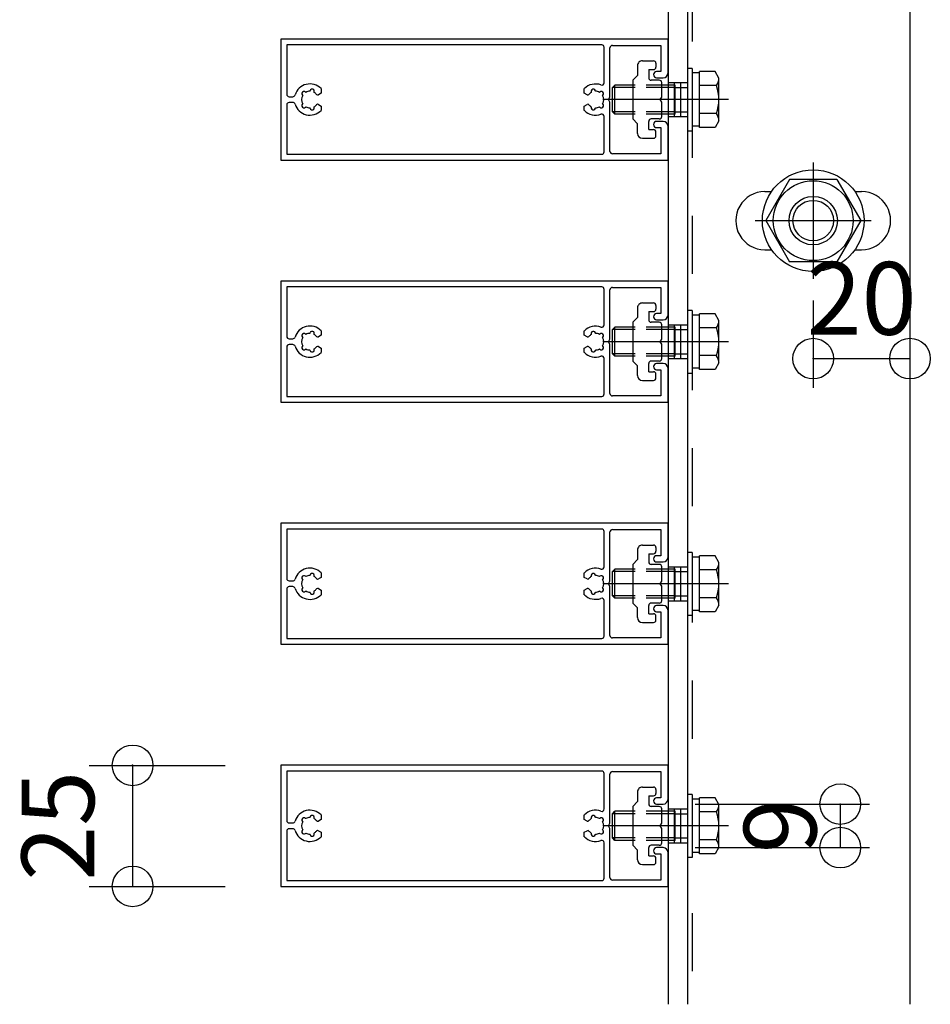
# Model space of a CAD drawing. Extents: x 60 to 20141, y -14160 to 3468.
# Drawn here: x 6739 to 6927, y -4656 to -4452 of the extents above; entities that cross this region are included whole.
import ezdxf

# ---------------------------------------------------------------- set-up
doc = ezdxf.new("R2010")
doc.units = 0
doc.header["$LTSCALE"] = 6
for name, pattern in [('CENTER', [23, 20, -1, 1, -1]), ('DASHED', [4, 2, -2]), ('DOT', [2, 1, -1])]:
    doc.linetypes.add(name, pattern=pattern)
for name, color, linetype in [('ストリンガー', 7, 'CONTINUOUS'), ('パネル', 7, 'CONTINUOUS'), ('ボルトセット', 7, 'CONTINUOUS'), ('ボルトナット', 7, 'CONTINUOUS'), ('取付金具', 7, 'CONTINUOUS'), ('寸法', 7, 'CONTINUOUS'), ('鉄骨下地', 7, 'CONTINUOUS')]:
    doc.layers.add(name, color=color, linetype=linetype)
doc.styles.get("Standard").update_dxf_attribs({"font": 'txt', "bigfont": 'bigfont'})
doc.dimstyles.new('M7DIMSTL', dxfattribs={"dimscale": 6, "dimtxt": 2.5, "dimasz": 2.5, "dimexe": 1.25, "dimexo": 0.625, "dimtad": 1, "dimdsep": 46, "dimtxsty": 'Standard', "dimcen": 2.5, "dimadec": 0, "dimazin": 0, "dimtfac": 1, "dimtmove": 0, "dimatfit": 3, "dimfxl": 0, "dimarcsym": 0})

# ---------------------------------------------------------------- blocks, each defined once
blk = doc.blocks.new('BK106')
at = {"layer": 'パネル', "color": 0, "linetype": 'Continuous'}
for p, q in [((6859.67, -4465.46), (6859.67, -4458.15)), ((6870.52, -4464.45), (6871.87, -4464.45)), ((6798.01, -4467.46), (6797.96, -4467.41)), ((6798.89, -4467.16), (6798.87, -4467.23)), ((6799.74, -4467.46), (6799.76, -4467.39)), ((6856.99, -4467.39), (6857.01, -4467.46)), ((6857.87, -4467.23), (6857.86, -4467.16)), ((6858.78, -4467.41), (6858.73, -4467.46)), ((6794.57, -4468.35), (6795.31, -4468.35)), ((6795.31, -4469.55), (6794.57, -4469.55)), ((6797.32, -4468.04), (6797.38, -4468.09)), ((6859.37, -4468.09), (6859.42, -4468.04)), ((6797.38, -4469.81), (6797.33, -4469.86)), ((6797.96, -4470.5), (6798.01, -4470.45)), ((6798.87, -4470.68), (6798.89, -4470.75)), ((6799.76, -4470.51), (6799.74, -4470.45)), ((6857.01, -4470.45), (6856.99, -4470.51)), ((6857.86, -4470.75), (6857.87, -4470.68)), ((6858.73, -4470.45), (6858.78, -4470.5)), ((6859.42, -4469.86), (6859.37, -4469.81)), ((6859.67, -4479.75), (6859.67, -4472.44)), ((6871.87, -4473.45), (6870.52, -4473.45))]:
    blk.add_line(p, q, dxfattribs=at)
for points in [[(6872.87, -4463.45), (6872.87, -4456.45), (6792.87, -4456.45), (6792.87, -4481.45), (6872.87, -4481.45), (6872.87, -4474.45)], [(6859.17, -4457.65), (6794.07, -4457.65), (6794.07, -4467.85)], [(6860.87, -4479.65), (6860.87, -4469.47), (6860.57, -4468.95), (6860.87, -4468.43), (6860.87, -4458.25)], [(6861.37, -4457.75), (6871.37, -4457.75), (6871.37, -4463.15), (6870.52, -4463.15)], [(6801.17, -4466.69), (6801.17, -4467.63), (6800.61, -4467.95)], [(6856.14, -4467.95), (6855.57, -4467.63), (6855.57, -4466.69)], [(6794.07, -4470.05), (6794.07, -4480.25), (6859.17, -4480.25)], [(6800.61, -4469.95), (6801.17, -4470.28), (6801.17, -4471.21)], [(6855.57, -4471.21), (6855.57, -4470.28), (6856.14, -4469.95)], [(6870.52, -4474.75), (6871.37, -4474.75), (6871.37, -4480.15), (6861.37, -4480.15)]]:
    blk.add_lwpolyline(points, dxfattribs=at)
for centre, radius, start, end in [((6859.17, -4458.15), 0.5, 0, 90), ((6861.37, -4458.25), 0.5, 90, 180), ((6870.52, -4463.8), 0.65, 90, 270), ((6871.87, -4463.45), 1, -90, 0), ((6798.87, -4468.95), 3.23, 44.5059, 162.8244), ((6857.87, -4468.95), 3.22, 69.5742, 135.4938), ((6859.17, -4465.46), 0.5, -110.4258, 0), ((6797.63, -4467.72), 0.45, 43.3816, 226.643), ((6798.87, -4468.95), 1.72, 90.122, 119.8783), ((6799.32, -4467.26), 0.45, -16.6627, 166.5999), ((6798.87, -4468.95), 1.72, 38.5196, 59.8789), ((6857.87, -4468.95), 1.72, 120.1211, 141.4809), ((6857.42, -4467.26), 0.45, 13.4001, 196.6627), ((6857.87, -4468.95), 1.72, 60.1217, 89.878), ((6859.11, -4467.72), 0.45, -46.643, 136.6184), ((6794.57, -4467.85), 0.5, 180, 270), ((6794.57, -4470.05), 0.5, 90, 180), ((6795.31, -4467.85), 0.5, -90, -17.1756), ((6795.31, -4470.05), 0.5, 17.1757, 90), ((6798.87, -4468.95), 1.72, 150.1215, 209.8789), ((6800.46, -4467.69), 0.3, -141.4804, -60), ((6856.29, -4467.69), 0.3, -120, -38.5191), ((6857.87, -4468.95), 1.72, -29.8789, 29.8785), ((6798.87, -4468.95), 3.22, -162.8243, -44.5059), ((6797.63, -4470.19), 0.45, 133.2652, 316.6456), ((6798.87, -4468.95), 1.72, -119.8789, -90.1217), ((6799.32, -4470.64), 0.45, -166.6275, 16.6111), ((6798.87, -4468.95), 1.72, -59.8784, -38.5196), ((6800.46, -4470.21), 0.3, 60, 141.4804), ((6857.87, -4468.95), 3.22, -135.4938, -69.5742), ((6856.29, -4470.21), 0.3, 38.5199, 120), ((6857.87, -4468.95), 1.72, -141.4801, -120.1216), ((6857.42, -4470.64), 0.45, 163.3889, 346.6275), ((6857.87, -4468.95), 1.72, -89.8783, -60.1211), ((6859.11, -4470.19), 0.45, -136.6456, 46.7348), ((6859.17, -4472.44), 0.5, 0, 110.4258), ((6870.52, -4474.1), 0.65, 90, 270), ((6871.87, -4474.45), 1, 0, 90), ((6859.17, -4479.75), 0.5, -90, 0), ((6861.37, -4479.65), 0.5, 180, 270)]:
    blk.add_arc(centre, radius, start, end, dxfattribs=at)
blk = doc.blocks.new('BK107')
at = {"layer": 'パネル', "color": 0, "linetype": 'Continuous'}
for p, q in [((6859.67, -4515.46), (6859.67, -4508.15)), ((6870.52, -4514.45), (6871.87, -4514.45)), ((6794.57, -4518.35), (6795.31, -4518.35)), ((6797.32, -4518.04), (6797.38, -4518.09)), ((6798.01, -4517.46), (6797.96, -4517.41)), ((6798.89, -4517.16), (6798.87, -4517.23)), ((6799.74, -4517.46), (6799.76, -4517.39)), ((6856.99, -4517.39), (6857.01, -4517.46)), ((6857.87, -4517.23), (6857.86, -4517.16)), ((6858.78, -4517.41), (6858.73, -4517.46)), ((6859.37, -4518.09), (6859.42, -4518.04)), ((6795.31, -4519.55), (6794.57, -4519.55)), ((6797.38, -4519.81), (6797.33, -4519.86)), ((6797.96, -4520.5), (6798.01, -4520.45)), ((6799.76, -4520.51), (6799.74, -4520.45)), ((6857.01, -4520.45), (6856.99, -4520.51)), ((6858.73, -4520.45), (6858.78, -4520.5)), ((6859.42, -4519.86), (6859.37, -4519.81)), ((6798.87, -4520.68), (6798.89, -4520.75)), ((6857.86, -4520.75), (6857.87, -4520.68)), ((6859.67, -4529.75), (6859.67, -4522.44)), ((6871.87, -4523.45), (6870.52, -4523.45))]:
    blk.add_line(p, q, dxfattribs=at)
for points in [[(6872.87, -4513.45), (6872.87, -4506.45), (6792.87, -4506.45), (6792.87, -4531.45), (6872.87, -4531.45), (6872.87, -4524.45)], [(6859.17, -4507.65), (6794.07, -4507.65), (6794.07, -4517.85)], [(6860.87, -4529.65), (6860.87, -4519.47), (6860.57, -4518.95), (6860.87, -4518.43), (6860.87, -4508.25)], [(6861.37, -4507.75), (6871.37, -4507.75), (6871.37, -4513.15), (6870.52, -4513.15)], [(6801.17, -4516.69), (6801.17, -4517.63), (6800.61, -4517.95)], [(6856.14, -4517.95), (6855.57, -4517.63), (6855.57, -4516.69)], [(6794.07, -4520.05), (6794.07, -4530.25), (6859.17, -4530.25)], [(6800.61, -4519.95), (6801.17, -4520.28), (6801.17, -4521.21)], [(6855.57, -4521.21), (6855.57, -4520.28), (6856.14, -4519.95)], [(6870.52, -4524.75), (6871.37, -4524.75), (6871.37, -4530.15), (6861.37, -4530.15)]]:
    blk.add_lwpolyline(points, dxfattribs=at)
for centre, radius, start, end in [((6859.17, -4508.15), 0.5, 0, 90), ((6861.37, -4508.25), 0.5, 90, 180), ((6870.52, -4513.8), 0.65, 90, 270), ((6871.87, -4513.45), 1, -90, 0), ((6798.87, -4518.95), 3.23, 44.5059, 162.8244), ((6857.87, -4518.95), 3.22, 69.5742, 135.4938), ((6859.17, -4515.46), 0.5, -110.4258, 0), ((6794.57, -4517.85), 0.5, 180, 270), ((6795.31, -4517.85), 0.5, -90, -17.1756), ((6798.87, -4518.95), 1.72, 150.1215, 209.8789), ((6797.63, -4517.72), 0.45, 43.3816, 226.643), ((6798.87, -4518.95), 1.72, 90.122, 119.8783), ((6799.32, -4517.26), 0.45, -16.6627, 166.5999), ((6798.87, -4518.95), 1.72, 38.5196, 59.8789), ((6800.46, -4517.69), 0.3, -141.4804, -60), ((6856.29, -4517.69), 0.3, -120, -38.5191), ((6857.87, -4518.95), 1.72, 120.1211, 141.4809), ((6857.42, -4517.26), 0.45, 13.4001, 196.6627), ((6857.87, -4518.95), 1.72, 60.1217, 89.878), ((6859.11, -4517.72), 0.45, -46.643, 136.6184), ((6857.87, -4518.95), 1.72, -29.8789, 29.8785), ((6794.57, -4520.05), 0.5, 90, 180), ((6795.31, -4520.05), 0.5, 17.1757, 90), ((6798.87, -4518.95), 3.22, -162.8243, -44.5059), ((6797.63, -4520.19), 0.45, 133.2652, 316.6456), ((6798.87, -4518.95), 1.72, -119.8789, -90.1217), ((6799.32, -4520.64), 0.45, -166.6275, 16.6111), ((6798.87, -4518.95), 1.72, -59.8784, -38.5196), ((6800.46, -4520.21), 0.3, 60, 141.4804), ((6856.29, -4520.21), 0.3, 38.5199, 120), ((6857.87, -4518.95), 1.72, -141.4801, -120.1216), ((6857.42, -4520.64), 0.45, 163.3889, 346.6275), ((6857.87, -4518.95), 1.72, -89.8783, -60.1211), ((6859.11, -4520.19), 0.45, -136.6456, 46.7348), ((6857.87, -4518.95), 3.22, -135.4938, -69.5742), ((6859.17, -4522.44), 0.5, 0, 110.4258), ((6870.52, -4524.1), 0.65, 90, 270), ((6871.87, -4524.45), 1, 0, 90), ((6859.17, -4529.75), 0.5, -90, 0), ((6861.37, -4529.65), 0.5, 180, 270)]:
    blk.add_arc(centre, radius, start, end, dxfattribs=at)
blk = doc.blocks.new('BK108')
at = {"layer": 'パネル', "color": 0, "linetype": 'Continuous'}
for p, q in [((6859.67, -4565.46), (6859.67, -4558.15)), ((6870.52, -4564.45), (6871.87, -4564.45)), ((6798.01, -4567.46), (6797.96, -4567.41)), ((6798.89, -4567.16), (6798.87, -4567.23)), ((6799.74, -4567.46), (6799.76, -4567.39)), ((6856.99, -4567.39), (6857.01, -4567.46)), ((6857.87, -4567.23), (6857.86, -4567.16)), ((6858.78, -4567.41), (6858.73, -4567.46)), ((6794.57, -4568.35), (6795.31, -4568.35)), ((6797.32, -4568.04), (6797.38, -4568.09)), ((6859.37, -4568.09), (6859.42, -4568.04)), ((6795.31, -4569.55), (6794.57, -4569.55)), ((6797.38, -4569.81), (6797.33, -4569.86)), ((6797.96, -4570.5), (6798.01, -4570.45)), ((6798.87, -4570.68), (6798.89, -4570.75)), ((6799.76, -4570.51), (6799.74, -4570.45)), ((6857.01, -4570.45), (6856.99, -4570.51)), ((6857.86, -4570.75), (6857.87, -4570.68)), ((6858.73, -4570.45), (6858.78, -4570.5)), ((6859.42, -4569.86), (6859.37, -4569.81)), ((6859.67, -4579.75), (6859.67, -4572.44)), ((6871.87, -4573.45), (6870.52, -4573.45))]:
    blk.add_line(p, q, dxfattribs=at)
for points in [[(6872.87, -4563.45), (6872.87, -4556.45), (6792.87, -4556.45), (6792.87, -4581.45), (6872.87, -4581.45), (6872.87, -4574.45)], [(6859.17, -4557.65), (6794.07, -4557.65), (6794.07, -4567.85)], [(6860.87, -4579.65), (6860.87, -4569.47), (6860.57, -4568.95), (6860.87, -4568.43), (6860.87, -4558.25)], [(6861.37, -4557.75), (6871.37, -4557.75), (6871.37, -4563.15), (6870.52, -4563.15)], [(6801.17, -4566.69), (6801.17, -4567.63), (6800.61, -4567.95)], [(6856.14, -4567.95), (6855.57, -4567.63), (6855.57, -4566.69)], [(6794.07, -4570.05), (6794.07, -4580.25), (6859.17, -4580.25)], [(6800.61, -4569.95), (6801.17, -4570.28), (6801.17, -4571.21)], [(6855.57, -4571.21), (6855.57, -4570.28), (6856.14, -4569.95)], [(6870.52, -4574.75), (6871.37, -4574.75), (6871.37, -4580.15), (6861.37, -4580.15)]]:
    blk.add_lwpolyline(points, dxfattribs=at)
for centre, radius, start, end in [((6859.17, -4558.15), 0.5, 0, 90), ((6861.37, -4558.25), 0.5, 90, 180), ((6870.52, -4563.8), 0.65, 90, 270), ((6871.87, -4563.45), 1, -90, 0), ((6798.87, -4568.95), 3.23, 44.5059, 162.8244), ((6797.63, -4567.72), 0.45, 43.3816, 226.643), ((6798.87, -4568.95), 1.72, 90.122, 119.8783), ((6799.32, -4567.26), 0.45, -16.6627, 166.5999), ((6857.87, -4568.95), 3.22, 69.5742, 135.4938), ((6857.42, -4567.26), 0.45, 13.4001, 196.6627), ((6857.87, -4568.95), 1.72, 60.1217, 89.878), ((6859.11, -4567.72), 0.45, -46.643, 136.6184), ((6859.17, -4565.46), 0.5, -110.4258, 0), ((6794.57, -4567.85), 0.5, 180, 270), ((6795.31, -4567.85), 0.5, -90, -17.1756), ((6798.87, -4568.95), 1.72, 150.1215, 209.8789), ((6798.87, -4568.95), 1.72, 38.5196, 59.8789), ((6800.46, -4567.69), 0.3, -141.4804, -60), ((6856.29, -4567.69), 0.3, -120, -38.5191), ((6857.87, -4568.95), 1.72, 120.1211, 141.4809), ((6857.87, -4568.95), 1.72, -29.8789, 29.8785), ((6794.57, -4570.05), 0.5, 90, 180), ((6795.31, -4570.05), 0.5, 17.1757, 90), ((6798.87, -4568.95), 3.22, -162.8243, -44.5059), ((6797.63, -4570.19), 0.45, 133.2652, 316.6456), ((6798.87, -4568.95), 1.72, -119.8789, -90.1217), ((6799.32, -4570.64), 0.45, -166.6275, 16.6111), ((6798.87, -4568.95), 1.72, -59.8784, -38.5196), ((6800.46, -4570.21), 0.3, 60, 141.4804), ((6857.87, -4568.95), 3.22, -135.4938, -69.5742), ((6856.29, -4570.21), 0.3, 38.5199, 120), ((6857.87, -4568.95), 1.72, -141.4801, -120.1216), ((6857.42, -4570.64), 0.45, 163.3889, 346.6275), ((6857.87, -4568.95), 1.72, -89.8783, -60.1211), ((6859.11, -4570.19), 0.45, -136.6456, 46.7348), ((6859.17, -4572.44), 0.5, 0, 110.4258), ((6870.52, -4574.1), 0.65, 90, 270), ((6871.87, -4574.45), 1, 0, 90), ((6859.17, -4579.75), 0.5, -90, 0), ((6861.37, -4579.65), 0.5, 180, 270)]:
    blk.add_arc(centre, radius, start, end, dxfattribs=at)
blk = doc.blocks.new('BK109')
at = {"layer": 'パネル', "color": 0, "linetype": 'Continuous'}
for p, q in [((6859.67, -4615.46), (6859.67, -4608.15)), ((6870.52, -4614.45), (6871.87, -4614.45)), ((6797.32, -4618.04), (6797.38, -4618.09)), ((6798.01, -4617.46), (6797.96, -4617.41)), ((6798.89, -4617.16), (6798.87, -4617.23)), ((6799.74, -4617.46), (6799.76, -4617.39)), ((6856.99, -4617.39), (6857.01, -4617.46)), ((6857.87, -4617.23), (6857.86, -4617.16)), ((6858.78, -4617.41), (6858.73, -4617.46)), ((6859.37, -4618.09), (6859.42, -4618.04)), ((6794.57, -4618.35), (6795.31, -4618.35)), ((6795.31, -4619.55), (6794.57, -4619.55)), ((6797.38, -4619.81), (6797.33, -4619.86)), ((6859.42, -4619.86), (6859.37, -4619.81)), ((6797.96, -4620.5), (6798.01, -4620.45)), ((6798.87, -4620.68), (6798.89, -4620.75)), ((6799.76, -4620.51), (6799.74, -4620.45)), ((6857.01, -4620.45), (6856.99, -4620.51)), ((6857.86, -4620.75), (6857.87, -4620.68)), ((6858.73, -4620.45), (6858.78, -4620.5)), ((6859.67, -4629.75), (6859.67, -4622.44)), ((6871.87, -4623.45), (6870.52, -4623.45))]:
    blk.add_line(p, q, dxfattribs=at)
for points in [[(6872.87, -4613.45), (6872.87, -4606.45), (6792.87, -4606.45), (6792.87, -4631.45), (6872.87, -4631.45), (6872.87, -4624.45)], [(6859.17, -4607.65), (6794.07, -4607.65), (6794.07, -4617.85)], [(6861.37, -4607.75), (6871.37, -4607.75), (6871.37, -4613.15), (6870.52, -4613.15)], [(6860.87, -4629.65), (6860.87, -4619.47), (6860.57, -4618.95), (6860.87, -4618.43), (6860.87, -4608.25)], [(6801.17, -4616.69), (6801.17, -4617.63), (6800.61, -4617.95)], [(6856.14, -4617.95), (6855.57, -4617.63), (6855.57, -4616.69)], [(6794.07, -4620.05), (6794.07, -4630.25), (6859.17, -4630.25)], [(6800.61, -4619.95), (6801.17, -4620.28), (6801.17, -4621.21)], [(6855.57, -4621.21), (6855.57, -4620.28), (6856.14, -4619.95)], [(6870.52, -4624.75), (6871.37, -4624.75), (6871.37, -4630.15), (6861.37, -4630.15)]]:
    blk.add_lwpolyline(points, dxfattribs=at)
for centre, radius, start, end in [((6859.17, -4608.15), 0.5, 0, 90), ((6861.37, -4608.25), 0.5, 90, 180), ((6870.52, -4613.8), 0.65, 90, 270), ((6871.87, -4613.45), 1, -90, 0), ((6798.87, -4618.95), 3.23, 44.5059, 162.8244), ((6857.87, -4618.95), 3.22, 69.5742, 135.4938), ((6859.17, -4615.46), 0.5, -110.4258, 0), ((6794.57, -4617.85), 0.5, 180, 270), ((6795.31, -4617.85), 0.5, -90, -17.1756), ((6798.87, -4618.95), 1.72, 150.1215, 209.8789), ((6797.63, -4617.72), 0.45, 43.3816, 226.643), ((6798.87, -4618.95), 1.72, 90.122, 119.8783), ((6799.32, -4617.26), 0.45, -16.6627, 166.5999), ((6798.87, -4618.95), 1.72, 38.5196, 59.8789), ((6800.46, -4617.69), 0.3, -141.4804, -60), ((6856.29, -4617.69), 0.3, -120, -38.5191), ((6857.87, -4618.95), 1.72, 120.1211, 141.4809), ((6857.42, -4617.26), 0.45, 13.4001, 196.6627), ((6857.87, -4618.95), 1.72, 60.1217, 89.878), ((6859.11, -4617.72), 0.45, -46.643, 136.6184), ((6857.87, -4618.95), 1.72, -29.8789, 29.8785), ((6794.57, -4620.05), 0.5, 90, 180), ((6795.31, -4620.05), 0.5, 17.1757, 90), ((6798.87, -4618.95), 3.22, -162.8243, -44.5059), ((6797.63, -4620.19), 0.45, 133.2652, 316.6456), ((6798.87, -4618.95), 1.72, -59.8784, -38.5196), ((6800.46, -4620.21), 0.3, 60, 141.4804), ((6856.29, -4620.21), 0.3, 38.5199, 120), ((6857.87, -4618.95), 1.72, -141.4801, -120.1216), ((6859.11, -4620.19), 0.45, -136.6456, 46.7348), ((6798.87, -4618.95), 1.72, -119.8789, -90.1217), ((6799.32, -4620.64), 0.45, -166.6275, 16.6111), ((6857.87, -4618.95), 3.22, -135.4938, -69.5742), ((6857.42, -4620.64), 0.45, 163.3889, 346.6275), ((6857.87, -4618.95), 1.72, -89.8783, -60.1211), ((6859.17, -4622.44), 0.5, 0, 110.4258), ((6870.52, -4624.1), 0.65, 90, 270), ((6871.87, -4624.45), 1, 0, 90), ((6859.17, -4629.75), 0.5, -90, 0), ((6861.37, -4629.65), 0.5, 180, 270)]:
    blk.add_arc(centre, radius, start, end, dxfattribs=at)
blk = doc.blocks.new('BK223')
at = {"layer": '取付金具', "color": 0, "linetype": 'Continuous'}
for p, q in [((6867.57, -4460.95), (6869.87, -4460.95)), ((6870.37, -4461.45), (6870.37, -4462.25)), ((6866.57, -4461.95), (6866.57, -4463.95)), ((6868.87, -4462.75), (6868.87, -4464.45)), ((6868.87, -4462.75), (6869.87, -4462.75)), ((6865.57, -4464.95), (6866.57, -4463.95)), ((6865.57, -4464.95), (6865.57, -4472.95)), ((6871.07, -4464.95), (6869.37, -4464.95)), ((6871.57, -4468.43), (6871.57, -4465.45)), ((6871.27, -4468.95), (6871.57, -4468.43)), ((6871.57, -4469.47), (6871.27, -4468.95)), ((6871.57, -4472.45), (6871.57, -4469.47)), ((6865.57, -4472.95), (6866.57, -4473.95)), ((6868.87, -4475.15), (6868.87, -4473.45)), ((6871.07, -4472.95), (6869.37, -4472.95)), ((6866.57, -4475.95), (6866.57, -4473.95)), ((6868.87, -4475.15), (6869.87, -4475.15)), ((6870.37, -4476.45), (6870.37, -4475.65)), ((6867.57, -4476.95), (6869.87, -4476.95))]:
    blk.add_line(p, q, dxfattribs=at)
for centre, radius, start, end in [((6867.57, -4461.95), 1, 89.9992, 179.9992), ((6869.87, -4461.45), 0.5, -0.0008, 89.9992), ((6869.87, -4462.25), 0.5, -90.0008, -0.0008), ((6869.37, -4464.45), 0.5, 179.9992, 270), ((6871.07, -4465.45), 0.5, 0, 90), ((6869.37, -4473.45), 0.5, 90, 180), ((6871.07, -4472.45), 0.5, -90, 0), ((6869.87, -4475.65), 0.5, 0, 90), ((6867.57, -4475.95), 1, 180, 270), ((6869.87, -4476.45), 0.5, -90, 0)]:
    blk.add_arc(centre, radius, start, end, dxfattribs=at)
blk = doc.blocks.new('BK224')
at = {"layer": '取付金具', "color": 0, "linetype": 'Continuous'}
for p, q in [((6866.57, -4511.95), (6866.57, -4513.95)), ((6867.57, -4510.95), (6869.87, -4510.95)), ((6870.37, -4511.45), (6870.37, -4512.25)), ((6865.57, -4514.95), (6866.57, -4513.95)), ((6868.87, -4512.75), (6868.87, -4514.45)), ((6868.87, -4512.75), (6869.87, -4512.75)), ((6865.57, -4514.95), (6865.57, -4522.95)), ((6871.07, -4514.95), (6869.37, -4514.95)), ((6871.57, -4518.43), (6871.57, -4515.45)), ((6871.27, -4518.95), (6871.57, -4518.43)), ((6871.57, -4519.47), (6871.27, -4518.95)), ((6871.57, -4522.45), (6871.57, -4519.47)), ((6865.57, -4522.95), (6866.57, -4523.95)), ((6866.57, -4525.95), (6866.57, -4523.95)), ((6868.87, -4525.15), (6868.87, -4523.45)), ((6871.07, -4522.95), (6869.37, -4522.95)), ((6868.87, -4525.15), (6869.87, -4525.15)), ((6870.37, -4526.45), (6870.37, -4525.65)), ((6867.57, -4526.95), (6869.87, -4526.95))]:
    blk.add_line(p, q, dxfattribs=at)
for centre, radius, start, end in [((6867.57, -4511.95), 1, 89.9992, 179.9992), ((6869.87, -4511.45), 0.5, -0.0008, 89.9992), ((6869.87, -4512.25), 0.5, -90.0008, -0.0008), ((6869.37, -4514.45), 0.5, 179.9992, 270), ((6871.07, -4515.45), 0.5, 0, 90), ((6871.07, -4522.45), 0.5, -90, 0), ((6869.37, -4523.45), 0.5, 90, 180), ((6867.57, -4525.95), 1, 180, 270), ((6869.87, -4525.65), 0.5, 0, 90), ((6869.87, -4526.45), 0.5, -90, 0)]:
    blk.add_arc(centre, radius, start, end, dxfattribs=at)
blk = doc.blocks.new('BK225')
at = {"layer": '取付金具', "color": 0, "linetype": 'Continuous'}
for p, q in [((6867.57, -4560.95), (6869.87, -4560.95)), ((6866.57, -4561.95), (6866.57, -4563.95)), ((6868.87, -4562.75), (6868.87, -4564.45)), ((6868.87, -4562.75), (6869.87, -4562.75)), ((6870.37, -4561.45), (6870.37, -4562.25)), ((6865.57, -4564.95), (6866.57, -4563.95)), ((6865.57, -4564.95), (6865.57, -4572.95)), ((6871.07, -4564.95), (6869.37, -4564.95)), ((6871.57, -4568.43), (6871.57, -4565.45)), ((6871.27, -4568.95), (6871.57, -4568.43)), ((6871.57, -4569.47), (6871.27, -4568.95)), ((6871.57, -4572.45), (6871.57, -4569.47)), ((6865.57, -4572.95), (6866.57, -4573.95)), ((6868.87, -4575.15), (6868.87, -4573.45)), ((6871.07, -4572.95), (6869.37, -4572.95)), ((6866.57, -4575.95), (6866.57, -4573.95)), ((6868.87, -4575.15), (6869.87, -4575.15)), ((6867.57, -4576.95), (6869.87, -4576.95)), ((6870.37, -4576.45), (6870.37, -4575.65))]:
    blk.add_line(p, q, dxfattribs=at)
for centre, radius, start, end in [((6867.57, -4561.95), 1, 89.9992, 179.9992), ((6869.87, -4561.45), 0.5, -0.0008, 89.9992), ((6869.87, -4562.25), 0.5, -90.0008, -0.0008), ((6869.37, -4564.45), 0.5, 179.9992, 270), ((6871.07, -4565.45), 0.5, 0, 90), ((6869.37, -4573.45), 0.5, 90, 180), ((6871.07, -4572.45), 0.5, -90, 0), ((6869.87, -4575.65), 0.5, 0, 90), ((6867.57, -4575.95), 1, 180, 270), ((6869.87, -4576.45), 0.5, -90, 0)]:
    blk.add_arc(centre, radius, start, end, dxfattribs=at)
blk = doc.blocks.new('BK226')
at = {"layer": '取付金具', "color": 0, "linetype": 'Continuous'}
for p, q in [((6866.57, -4611.95), (6866.57, -4613.95)), ((6867.57, -4610.95), (6869.87, -4610.95)), ((6870.37, -4611.45), (6870.37, -4612.25)), ((6865.57, -4614.95), (6866.57, -4613.95)), ((6868.87, -4612.75), (6868.87, -4614.45)), ((6868.87, -4612.75), (6869.87, -4612.75)), ((6865.57, -4614.95), (6865.57, -4622.95)), ((6871.07, -4614.95), (6869.37, -4614.95)), ((6871.57, -4618.43), (6871.57, -4615.45)), ((6871.27, -4618.95), (6871.57, -4618.43)), ((6871.57, -4619.47), (6871.27, -4618.95)), ((6871.57, -4622.45), (6871.57, -4619.47)), ((6865.57, -4622.95), (6866.57, -4623.95)), ((6866.57, -4625.95), (6866.57, -4623.95)), ((6868.87, -4625.15), (6868.87, -4623.45)), ((6871.07, -4622.95), (6869.37, -4622.95)), ((6868.87, -4625.15), (6869.87, -4625.15)), ((6870.37, -4626.45), (6870.37, -4625.65)), ((6867.57, -4626.95), (6869.87, -4626.95))]:
    blk.add_line(p, q, dxfattribs=at)
for centre, radius, start, end in [((6867.57, -4611.95), 1, 89.9992, 179.9992), ((6869.87, -4611.45), 0.5, -0.0008, 89.9992), ((6869.87, -4612.25), 0.5, -90.0008, -0.0008), ((6869.37, -4614.45), 0.5, 179.9992, 270), ((6871.07, -4615.45), 0.5, 0, 90), ((6869.37, -4623.45), 0.5, 90, 180), ((6871.07, -4622.45), 0.5, -90, 0), ((6867.57, -4625.95), 1, 180, 270), ((6869.87, -4625.65), 0.5, 0, 90), ((6869.87, -4626.45), 0.5, -90, 0)]:
    blk.add_arc(centre, radius, start, end, dxfattribs=at)
blk = doc.blocks.new('BK1496')
at = {"layer": 'ボルトナット', "color": 0, "linetype": 'CENTER'}
for p, q in [((6902.87, -4481.95), (6902.87, -4505.95)), ((6890.87, -4493.95), (6914.87, -4493.95))]:
    blk.add_line(p, q, dxfattribs=at)
at = {"layer": 'ボルトナット', "color": 0, "linetype": 'Continuous'}
for p, q in [((6897.96, -4485.45), (6893.06, -4493.95)), ((6907.78, -4485.45), (6897.96, -4485.45)), ((6907.78, -4485.45), (6912.69, -4493.95)), ((6893.06, -4493.95), (6897.96, -4502.45)), ((6912.69, -4493.95), (6907.78, -4502.45)), ((6907.78, -4502.45), (6897.96, -4502.45))]:
    blk.add_line(p, q, dxfattribs=at)
for radius in [10.5, 8.25, 5, 4.19]:
    blk.add_circle((6902.87, -4493.95), radius, dxfattribs=at)
blk = doc.blocks.new('BK1968')
at = {"layer": 'ボルトセット', "color": 0, "linetype": 'Continuous'}
for p, q in [((6876.87, -4462.5), (6876.87, -4475.5)), ((6877.87, -4462.5), (6876.87, -4462.5)), ((6877.87, -4462.5), (6877.87, -4475.5)), ((6879.37, -4463.45), (6877.87, -4463.45)), ((6879.37, -4474.73), (6879.37, -4463.18)), ((6882.58, -4463.18), (6879.37, -4463.18)), ((6883.37, -4464.55), (6882.58, -4463.18)), ((6883.37, -4473.35), (6883.37, -4464.55)), ((6861.37, -4466.45), (6861.87, -4465.95)), ((6861.37, -4471.45), (6861.37, -4466.45)), ((6866.07, -4466.45), (6861.37, -4466.45)), ((6861.87, -4471.95), (6861.87, -4465.95)), ((6866.07, -4465.95), (6861.87, -4465.95)), ((6882.87, -4466.07), (6879.37, -4466.07)), ((6861.87, -4471.95), (6861.37, -4471.45)), ((6866.07, -4471.45), (6861.37, -4471.45)), ((6866.07, -4471.95), (6861.87, -4471.95)), ((6882.87, -4471.84), (6879.37, -4471.84)), ((6883.37, -4473.35), (6882.58, -4474.73)), ((6877.87, -4475.5), (6876.87, -4475.5)), ((6879.37, -4474.45), (6877.87, -4474.45)), ((6882.58, -4474.73), (6879.37, -4474.73))]:
    blk.add_line(p, q, dxfattribs=at)
at = {"layer": 'ボルトセット', "color": 0, "linetype": 'DOT'}
for p, q in [((6874.37, -4465.95), (6866.07, -4465.95)), ((6874.37, -4466.45), (6866.07, -4466.45)), ((6874.37, -4471.95), (6874.37, -4465.95)), ((6874.37, -4466.45), (6876.87, -4466.45)), ((6874.37, -4471.45), (6866.07, -4471.45)), ((6874.37, -4471.45), (6876.87, -4471.45)), ((6874.37, -4471.95), (6866.07, -4471.95))]:
    blk.add_line(p, q, dxfattribs=at)
at = {"layer": 'ボルトセット', "color": 0, "linetype": 'CENTER'}
blk.add_line((6885.37, -4468.95), (6859.37, -4468.95), dxfattribs=at)
at = {"layer": 'ボルトセット', "color": 0, "linetype": 'Continuous'}
for centre, radius, start, end in [((6880.84, -4464.56), 2.53, -36.6295, 0.0907), ((6874.8, -4468.95), 8.58, -19.6623, 19.6622), ((6880.85, -4473.35), 2.52, -0.0893, 36.6917)]:
    blk.add_arc(centre, radius, start, end, dxfattribs=at)
blk = doc.blocks.new('BK1969')
at = {"layer": 'ボルトセット', "color": 0, "linetype": 'Continuous'}
for p, q in [((6876.87, -4512.5), (6876.87, -4525.5)), ((6877.87, -4512.5), (6876.87, -4512.5)), ((6877.87, -4512.5), (6877.87, -4525.5)), ((6879.37, -4513.45), (6877.87, -4513.45)), ((6879.37, -4524.73), (6879.37, -4513.18)), ((6882.58, -4513.18), (6879.37, -4513.18)), ((6883.37, -4514.55), (6882.58, -4513.18)), ((6861.37, -4516.45), (6861.87, -4515.95)), ((6861.37, -4521.45), (6861.37, -4516.45)), ((6866.07, -4516.45), (6861.37, -4516.45)), ((6861.87, -4521.95), (6861.87, -4515.95)), ((6866.07, -4515.95), (6861.87, -4515.95)), ((6882.87, -4516.07), (6879.37, -4516.07)), ((6883.37, -4523.35), (6883.37, -4514.55)), ((6861.87, -4521.95), (6861.37, -4521.45)), ((6866.07, -4521.45), (6861.37, -4521.45)), ((6866.07, -4521.95), (6861.87, -4521.95)), ((6882.87, -4521.84), (6879.37, -4521.84)), ((6879.37, -4524.45), (6877.87, -4524.45)), ((6883.37, -4523.35), (6882.58, -4524.73)), ((6877.87, -4525.5), (6876.87, -4525.5)), ((6882.58, -4524.73), (6879.37, -4524.73))]:
    blk.add_line(p, q, dxfattribs=at)
at = {"layer": 'ボルトセット', "color": 0, "linetype": 'DOT'}
for p, q in [((6874.37, -4515.95), (6866.07, -4515.95)), ((6874.37, -4516.45), (6866.07, -4516.45)), ((6874.37, -4521.95), (6874.37, -4515.95)), ((6874.37, -4516.45), (6876.87, -4516.45)), ((6874.37, -4521.45), (6866.07, -4521.45)), ((6874.37, -4521.95), (6866.07, -4521.95)), ((6874.37, -4521.45), (6876.87, -4521.45))]:
    blk.add_line(p, q, dxfattribs=at)
at = {"layer": 'ボルトセット', "color": 0, "linetype": 'CENTER'}
blk.add_line((6885.37, -4518.95), (6859.37, -4518.95), dxfattribs=at)
at = {"layer": 'ボルトセット', "color": 0, "linetype": 'Continuous'}
for centre, radius, start, end in [((6880.84, -4514.56), 2.53, -36.6295, 0.0907), ((6874.8, -4518.95), 8.58, -19.6623, 19.6622), ((6880.85, -4523.35), 2.52, -0.0893, 36.6917)]:
    blk.add_arc(centre, radius, start, end, dxfattribs=at)
blk = doc.blocks.new('BK1970')
at = {"layer": 'ボルトセット', "color": 0, "linetype": 'Continuous'}
for p, q in [((6876.87, -4562.5), (6876.87, -4575.5)), ((6877.87, -4562.5), (6876.87, -4562.5)), ((6877.87, -4562.5), (6877.87, -4575.5)), ((6879.37, -4574.73), (6879.37, -4563.18)), ((6882.58, -4563.18), (6879.37, -4563.18)), ((6883.37, -4564.55), (6882.58, -4563.18)), ((6879.37, -4563.45), (6877.87, -4563.45)), ((6883.37, -4573.35), (6883.37, -4564.55)), ((6861.37, -4566.45), (6861.87, -4565.95)), ((6861.37, -4571.45), (6861.37, -4566.45)), ((6866.07, -4566.45), (6861.37, -4566.45)), ((6861.87, -4571.95), (6861.87, -4565.95)), ((6866.07, -4565.95), (6861.87, -4565.95)), ((6882.87, -4566.07), (6879.37, -4566.07)), ((6861.87, -4571.95), (6861.37, -4571.45)), ((6866.07, -4571.45), (6861.37, -4571.45)), ((6866.07, -4571.95), (6861.87, -4571.95)), ((6882.87, -4571.84), (6879.37, -4571.84)), ((6883.37, -4573.35), (6882.58, -4574.73)), ((6877.87, -4575.5), (6876.87, -4575.5)), ((6879.37, -4574.45), (6877.87, -4574.45)), ((6882.58, -4574.73), (6879.37, -4574.73))]:
    blk.add_line(p, q, dxfattribs=at)
at = {"layer": 'ボルトセット', "color": 0, "linetype": 'DOT'}
for p, q in [((6874.37, -4565.95), (6866.07, -4565.95)), ((6874.37, -4566.45), (6866.07, -4566.45)), ((6874.37, -4571.95), (6874.37, -4565.95)), ((6874.37, -4566.45), (6876.87, -4566.45)), ((6874.37, -4571.45), (6866.07, -4571.45)), ((6874.37, -4571.45), (6876.87, -4571.45)), ((6874.37, -4571.95), (6866.07, -4571.95))]:
    blk.add_line(p, q, dxfattribs=at)
at = {"layer": 'ボルトセット', "color": 0, "linetype": 'CENTER'}
blk.add_line((6885.37, -4568.95), (6859.37, -4568.95), dxfattribs=at)
at = {"layer": 'ボルトセット', "color": 0, "linetype": 'Continuous'}
for centre, radius, start, end in [((6880.84, -4564.56), 2.53, -36.6295, 0.0907), ((6874.8, -4568.95), 8.58, -19.6623, 19.6622), ((6880.85, -4573.35), 2.52, -0.0893, 36.6917)]:
    blk.add_arc(centre, radius, start, end, dxfattribs=at)
blk = doc.blocks.new('BK1971')
at = {"layer": 'ボルトセット', "color": 0, "linetype": 'Continuous'}
for p, q in [((6876.87, -4612.5), (6876.87, -4625.5)), ((6877.87, -4612.5), (6876.87, -4612.5)), ((6877.87, -4612.5), (6877.87, -4625.5)), ((6879.37, -4613.45), (6877.87, -4613.45)), ((6879.37, -4624.73), (6879.37, -4613.18)), ((6882.58, -4613.18), (6879.37, -4613.18)), ((6883.37, -4614.55), (6882.58, -4613.18)), ((6861.37, -4616.45), (6861.87, -4615.95)), ((6861.87, -4621.95), (6861.87, -4615.95)), ((6866.07, -4615.95), (6861.87, -4615.95)), ((6882.87, -4616.07), (6879.37, -4616.07)), ((6883.37, -4623.35), (6883.37, -4614.55)), ((6861.37, -4621.45), (6861.37, -4616.45)), ((6866.07, -4616.45), (6861.37, -4616.45)), ((6861.87, -4621.95), (6861.37, -4621.45)), ((6866.07, -4621.45), (6861.37, -4621.45)), ((6866.07, -4621.95), (6861.87, -4621.95)), ((6882.87, -4621.84), (6879.37, -4621.84)), ((6883.37, -4623.35), (6882.58, -4624.73)), ((6877.87, -4625.5), (6876.87, -4625.5)), ((6879.37, -4624.45), (6877.87, -4624.45)), ((6882.58, -4624.73), (6879.37, -4624.73))]:
    blk.add_line(p, q, dxfattribs=at)
at = {"layer": 'ボルトセット', "color": 0, "linetype": 'DOT'}
for p, q in [((6874.37, -4615.95), (6866.07, -4615.95)), ((6874.37, -4621.95), (6874.37, -4615.95)), ((6874.37, -4616.45), (6866.07, -4616.45)), ((6874.37, -4616.45), (6876.87, -4616.45)), ((6874.37, -4621.45), (6866.07, -4621.45)), ((6874.37, -4621.95), (6866.07, -4621.95)), ((6874.37, -4621.45), (6876.87, -4621.45))]:
    blk.add_line(p, q, dxfattribs=at)
at = {"layer": 'ボルトセット', "color": 0, "linetype": 'CENTER'}
blk.add_line((6885.37, -4618.95), (6859.37, -4618.95), dxfattribs=at)
at = {"layer": 'ボルトセット', "color": 0, "linetype": 'Continuous'}
for centre, radius, start, end in [((6880.84, -4614.56), 2.53, -36.6295, 0.0907), ((6874.8, -4618.95), 8.58, -19.6623, 19.6622), ((6880.85, -4623.35), 2.52, -0.0893, 36.6917)]:
    blk.add_arc(centre, radius, start, end, dxfattribs=at)
blk = doc.blocks.new('*D3715')
at = {"layer": '寸法', "color": 0, "transparency": 16777216}
blk.add_line((6902.87, -4522.45), (6922.87, -4522.45), dxfattribs=at)
at = {"layer": '寸法', "transparency": 16777216}
for p in [(6902.87, -4522.45), (6922.87, -4522.45), (6922.87, -4522.45)]:
    blk.add_point(p, dxfattribs=at)
at = {"layer": '寸法', "color": 0, "transparency": 16777216, "insert": (6912.87, -4511.95), "char_height": 15, "attachment_point": 5}
blk.add_mtext('20', dxfattribs=at)
blk = doc.blocks.new('*D3727')
at = {"layer": '寸法', "color": 0, "transparency": 16777216}
blk.add_line((6762.23, -4606.45), (6762.23, -4631.45), dxfattribs=at)
at = {"layer": '寸法', "transparency": 16777216}
for p in [(6762.23, -4606.45), (6762.23, -4631.45), (6762.23, -4631.45)]:
    blk.add_point(p, dxfattribs=at)
at = {"layer": '寸法', "color": 0, "transparency": 16777216, "insert": (6748.73, -4618.95), "char_height": 15, "attachment_point": 5, "rotation": 90}
blk.add_mtext('25', dxfattribs=at)
blk = doc.blocks.new('*D3943')
at = {"layer": '寸法', "color": 0, "transparency": 16777216}
blk.add_line((6908.47, -4614.45), (6908.47, -4623.45), dxfattribs=at)
at = {"layer": '寸法', "transparency": 16777216}
for p in [(6908.47, -4614.45), (6908.47, -4623.45), (6908.47, -4623.45)]:
    blk.add_point(p, dxfattribs=at)
at = {"layer": '寸法', "color": 0, "transparency": 16777216, "insert": (6897.97, -4618.95), "char_height": 15, "attachment_point": 5, "rotation": 90}
blk.add_mtext('9', dxfattribs=at)

msp = doc.modelspace()

# ---------------------------------------------------------------- linework, layer by layer
at = {"layer": 'ストリンガー', "color": 0, "linetype": 'Continuous'}
for p, q in [((6872.871, -4343.953), (6872.871, -4655.808)), ((6876.871, -4347.953), (6876.871, -4655.808)), ((6922.871, -4393.953), (6922.871, -4655.808)), ((6892.871, -4487.953), (6893.539, -4487.953)), ((6893.539, -4487.953), (6894.254, -4487.953)), ((6911.488, -4487.953), (6912.871, -4487.953)), ((6892.871, -4499.953), (6893.539, -4499.953)), ((6893.539, -4499.953), (6894.254, -4499.953)), ((6911.488, -4499.953), (6912.871, -4499.953))]:
    msp.add_line(p, q, dxfattribs=at)
at = {"layer": 'ストリンガー', "color": 0, "linetype": 'DASHED'}
for p, q in [((6872.871, -4465.453), (6876.871, -4465.453)), ((6874.204, -4472.453), (6874.204, -4465.453)), ((6875.538, -4472.453), (6875.538, -4465.453)), ((6872.871, -4472.453), (6876.871, -4472.453)), ((6872.871, -4515.453), (6876.871, -4515.453)), ((6874.204, -4522.453), (6874.204, -4515.453)), ((6875.538, -4522.453), (6875.538, -4515.453)), ((6872.871, -4522.453), (6876.871, -4522.453)), ((6872.871, -4565.453), (6876.871, -4565.453)), ((6874.204, -4572.453), (6874.204, -4565.453)), ((6875.538, -4572.453), (6875.538, -4565.453)), ((6872.871, -4572.453), (6876.871, -4572.453)), ((6872.871, -4615.453), (6876.871, -4615.453)), ((6874.204, -4622.453), (6874.204, -4615.453)), ((6875.538, -4622.453), (6875.538, -4615.453)), ((6872.871, -4622.453), (6876.871, -4622.453))]:
    msp.add_line(p, q, dxfattribs=at)
at = {"layer": 'ストリンガー', "color": 0, "linetype": 'Continuous'}
for centre, start, end in [((6892.871, -4493.953), 90, 270.00002), ((6912.871, -4493.953), -90.00004, 90)]:
    msp.add_arc(centre, 6, start, end, dxfattribs=at)
at = {"layer": '寸法', "color": 0, "linetype": 'Continuous'}
for p, q in [((6922.871, -4499.953), (6922.871, -4528.453)), ((6902.871, -4510.453), (6902.871, -4528.453)), ((6753.231, -4606.453), (6781.378, -4606.453)), ((6878.471, -4614.453), (6914.471, -4614.453)), ((6878.471, -4623.453), (6914.471, -4623.453)), ((6753.231, -4631.453), (6781.378, -4631.453))]:
    msp.add_line(p, q, dxfattribs=at)
for centre in [(6902.871, -4522.453), (6922.871, -4522.453), (6762.231, -4606.453), (6908.471, -4614.453), (6908.471, -4623.453), (6762.231, -4631.453)]:
    msp.add_circle(centre, 4.2, dxfattribs=at)
at = {"layer": '鉄骨下地', "color": 0, "linetype": 'DASHED'}
msp.add_line((6877.871, -4348.953), (6877.871, -4655.808), dxfattribs=at)

# ---------------------------------------------------------------- block references
at = {"layer": 'パネル'}
for name in ['BK106', 'BK107', 'BK108', 'BK109']:
    msp.add_blockref(name, (0, 0), dxfattribs=at)
at = {"layer": 'ボルトセット'}
for name in ['BK1968', 'BK1969', 'BK1970', 'BK1971']:
    msp.add_blockref(name, (0, 0), dxfattribs=at)
at = {"layer": 'ボルトナット'}
msp.add_blockref('BK1496', (0, 0), dxfattribs=at)
at = {"layer": '取付金具'}
for name in ['BK223', 'BK224', 'BK225', 'BK226']:
    msp.add_blockref(name, (0, 0), dxfattribs=at)

# ---------------------------------------------------------------- dimensions: what is measured, and where the dimension line sits
at = {"layer": '寸法'}
dim = msp.add_linear_dim(base=(6922.871, -4522.453), p1=(6902.871, -4522.453), p2=(6922.871, -4522.453), dimstyle='M7DIMSTL', dxfattribs=at)
dim.commit()
dim.dimension.update_dxf_attribs({"geometry": '*D3715', "text_midpoint": (6912.871, -4511.953)})
for base, p1, p2, picture, middle in [((6762.231, -4631.453), (6762.231, -4606.453), (6762.231, -4631.453), '*D3727', (6748.731, -4618.953)), ((6908.471, -4623.453), (6908.471, -4614.453), (6908.471, -4623.453), '*D3943', (6897.971, -4618.953))]:
    dim = msp.add_linear_dim(base=base, p1=p1, p2=p2, angle=270, dimstyle='M7DIMSTL', dxfattribs=at)
    dim.commit()
    dim.dimension.update_dxf_attribs({"geometry": picture, "text_midpoint": middle})

doc.saveas('drawing.dxf')
